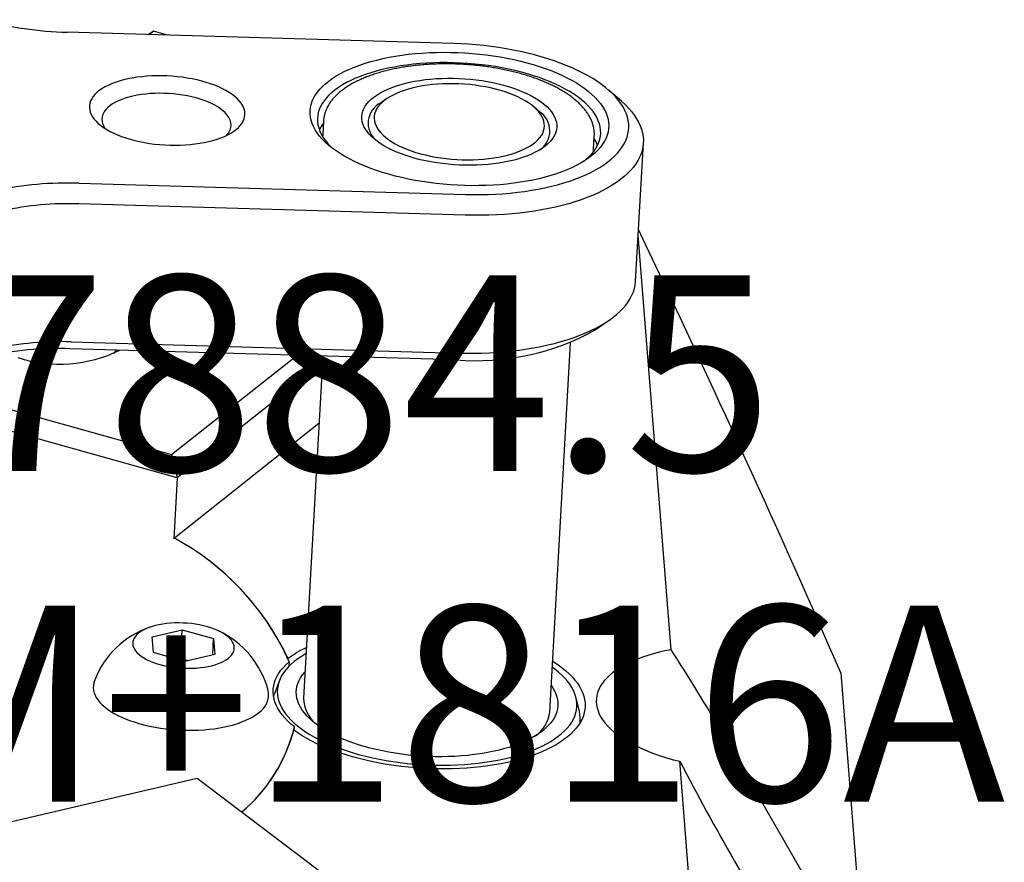
# Model space of a CAD drawing. Extents: x -123 to 514, y -1 to 480.
# Drawn here: x 337 to 359, y 77 to 95 of the extents above; entities that cross this region are included whole.
import ezdxf

# ---------------------------------------------------------------- set-up
doc = ezdxf.new("R2010")
doc.units = 0
doc.linetypes.add('SLD-实线', pattern=[0])
doc.layers.get('0').update_dxf_attribs({"linetype": 'CONTINUOUS'})
doc.layers.add('图框', color=179, linetype='SLD-实线')
doc.styles.add('SLDTEXTSTYLE0', font='SIMHEI.TTF', dxfattribs={"bigfont": 'bigfont'})

# ---------------------------------------------------------------- blocks, each defined once
blk = doc.blocks.new('SW_NOTE_0')
at = {"layer": '图框', "color": 0, "char_height": 4.23333, "attachment_point": 1, "style": 'SLDTEXTSTYLE0'}
for s, insert in [('1.\\M+18A4F\\M+18C60\\M+18EDA\\M+190A1\\M+18146\\M+192BC\\M+18C61\\M+1845594*\\M+18D82\\M+1937884.5', (0, -16.507)), ('2.夹\\M+18E9D\\M+1974C\\M+19DC1\\M+18D73\\M+192F6\\M+1814615mm(\\M+1916F\\M+18DEC\\M+19770\\M+1816A', (0, -23.652))]:
    blk.add_mtext(s, dxfattribs=dict(at, insert=insert))

msp = doc.modelspace()

# ---------------------------------------------------------------- linework, layer by layer
at = {"color": 7, "linetype": 'SLD-实线'}
for p, q in [((346.83855, 94.57894), (338.48584, 94.82201)), ((340.23217, 94.77119), (340.35339, 94.84341)), ((340.35339, 94.84341), (340.26114, 94.77035)), ((340.6542, 94.75891), (340.35339, 94.84341)), ((350.47105, 93.33033), (350.19437, 93.57179)), ((345.38714, 93.37978), (345.26641, 93.29611)), ((348.69767, 93.10464), (348.587, 93.20122)), ((344.02744, 92.90102), (344.01079, 92.60271)), ((349.86834, 92.27584), (349.88499, 92.57415)), ((350.77854, 89.44209), (350.94501, 92.42523)), ((349.86834, 92.27584), (349.86855, 92.27972)), ((338.74446, 91.55694), (347.09718, 91.31387)), ((347.09229, 90.86714), (338.73957, 91.11021)), ((351.54423, 81.4678), (350.83395, 90.43502)), ((349.905, 88.38616), (350.20682, 88.59534)), ((346.89741, 87.7341), (338.5447, 87.97717)), ((338.5731, 88.12708), (346.92582, 87.884)), ((348.9229, 80.11949), (349.36846, 88.10398)), ((340.74037, 85.68653), (343.45232, 87.83436)), ((344.01087, 87.8181), (343.59785, 80.41665)), ((344.00259, 87.66958), (340.86156, 85.18194)), ((334.78851, 87.35847), (340.74037, 85.68653)), ((340.86156, 85.18194), (333.87324, 87.14503)), ((343.92934, 86.357), (340.80443, 83.88211)), ((340.74037, 85.68653), (340.86156, 85.18194)), ((340.86156, 85.18194), (340.78832, 83.86936)), ((340.32128, 81.74731), (340.97312, 81.89932)), ((340.9385, 81.27883), (340.97312, 81.89932)), ((340.97312, 81.89932), (341.65212, 81.70859)), ((340.34843, 81.40457), (340.32128, 81.74731)), ((341.63238, 81.35491), (341.65212, 81.70859)), ((341.65212, 81.70859), (341.67927, 81.36584)), ((341.02742, 81.21383), (340.34843, 81.40457)), ((341.67927, 81.36584), (341.02742, 81.21383)), ((340.86066, 81.26068), (340.9385, 81.27883)), ((340.93896, 81.23868), (340.9385, 81.27883)), ((340.9385, 81.27883), (341.10526, 81.23198)), ((343.2865, 81.20862), (343.28089, 81.10812)), ((355.21664, 80.96913), (355.74466, 74.30295)), ((343.06892, 80.78673), (342.96417, 80.49859)), ((342.94926, 80.45284), (342.96417, 80.49859)), ((349.56175, 80.13042), (349.48972, 80.42842)), ((343.39433, 79.72361), (343.39838, 79.79615)), ((355.74466, 74.30295), (352.7059, 79.56672)), ((352.45842, 69.92638), (351.73542, 79.05405)), ((341.29531, 78.68056), (332.82759, 76.70592)), ((345.26736, 75.67973), (341.29531, 78.68056)), ((352.9175, 76.89529), (355.95626, 71.63152))]:
    msp.add_line(p, q, dxfattribs=at)
at = {"color": 7, "linetype": 'SLD-实线', "flags": 128}
for points in [[(347.09718, 91.31387), (347.26124, 91.31073), (347.42472, 91.31089), (347.58728, 91.31435), (347.74858, 91.32109), (347.90832, 91.3311), (348.06616, 91.34437), (348.22179, 91.36086), (348.3749, 91.38054), (348.52517, 91.40338), (348.6723, 91.42933), (348.81601, 91.45833), (348.95599, 91.49033), (349.09196, 91.52526), (349.22366, 91.56305), (349.35082, 91.60363), (349.47318, 91.64692), (349.59049, 91.69282), (349.70252, 91.74124), (349.80904, 91.79209), (349.90984, 91.84527), (350.00472, 91.90066), (350.09348, 91.95816), (350.17595, 92.01765), (350.25195, 92.07901), (350.32134, 92.14212), (350.38398, 92.20685), (350.43974, 92.27306), (350.48851, 92.34063), (350.53019, 92.40943), (350.56469, 92.4793), (350.59195, 92.55011), (350.61191, 92.62173), (350.62453, 92.69399), (350.62979, 92.76677), (350.62767, 92.8399), (350.61819, 92.91325), (350.60135, 92.98667), (350.57719, 93.06001), (350.54577, 93.13312), (350.50714, 93.20585), (350.46138, 93.27806), (350.40859, 93.3496), (350.34887, 93.42033), (350.28234, 93.4901), (350.20913, 93.55878), (350.1294, 93.62623), (350.0433, 93.69231), (349.95101, 93.75688), (349.8527, 93.81982), (349.74859, 93.88101), (349.63888, 93.94031), (349.52379, 93.99761), (349.40356, 94.0528), (349.27841, 94.10575), (349.14862, 94.15637), (349.01443, 94.20456), (348.87612, 94.25021), (348.73397, 94.29323), (348.58826, 94.33354), (348.43929, 94.37106), (348.28736, 94.40571), (348.13276, 94.43742), (347.97583, 94.46613), (347.81686, 94.49178), (347.65618, 94.51431), (347.49412, 94.53369), (347.33099, 94.54987), (347.16714, 94.56282), (347.00288, 94.57252), (346.83855, 94.57894)], [(347.0819, 91.5068), (346.92703, 91.51296), (346.77226, 91.52242), (346.61794, 91.53515), (346.46443, 91.55113), (346.31207, 91.57031), (346.16123, 91.59266), (346.01223, 91.61813), (345.86544, 91.64665), (345.72118, 91.67815), (345.57979, 91.71258), (345.44159, 91.74984), (345.3069, 91.78986), (345.17603, 91.83254), (345.04929, 91.87777), (344.92695, 91.92547), (344.80931, 91.97551), (344.69664, 92.02779), (344.58918, 92.08218), (344.4872, 92.13856), (344.39093, 92.1968), (344.30058, 92.25676), (344.21637, 92.3183), (344.13848, 92.38129), (344.06711, 92.44558), (344.0024, 92.51103), (343.94452, 92.57747), (343.89359, 92.64476), (343.84973, 92.71275), (343.81304, 92.78127), (343.78361, 92.85018), (343.7615, 92.9193), (343.74677, 92.98849), (343.73945, 93.05758), (343.73955, 93.12641), (343.74707, 93.19483), (343.76201, 93.26268), (343.78432, 93.3298), (343.81395, 93.39604), (343.85083, 93.46125), (343.89488, 93.52527), (343.94601, 93.58796), (344.00408, 93.64918), (344.06897, 93.70877), (344.14052, 93.76662), (344.21858, 93.82258), (344.30297, 93.87652), (344.39348, 93.92832), (344.48991, 93.97787), (344.59204, 94.02504), (344.69964, 94.06973), (344.81246, 94.11184), (344.93023, 94.15127), (345.05269, 94.18793), (345.17955, 94.22173), (345.31053, 94.2526), (345.44531, 94.28046), (345.5836, 94.30525), (345.72508, 94.32692), (345.86941, 94.34542), (346.01627, 94.3607), (346.16532, 94.37272), (346.31621, 94.38146), (346.4686, 94.38691), (346.62215, 94.38903), (346.77648, 94.38785), (346.93126, 94.38334), (347.08612, 94.37553), (347.24071, 94.36444), (347.39467, 94.35008), (347.54765, 94.33249), (347.69929, 94.31172), (347.84926, 94.2878), (347.99719, 94.2608), (348.14276, 94.23078), (348.28563, 94.1978), (348.42546, 94.16195), (348.56195, 94.1233), (348.69476, 94.08194), (348.82361, 94.03797), (348.94818, 93.99149), (349.0682, 93.94261), (349.1834, 93.89143), (349.29349, 93.83808), (349.39824, 93.78268), (349.49739, 93.72536), (349.59073, 93.66624), (349.67804, 93.60547), (349.75911, 93.54319), (349.83376, 93.47953), (349.90182, 93.41464), (349.96313, 93.34868), (350.01756, 93.28179), (350.06496, 93.21413), (350.10525, 93.14586), (350.13832, 93.07713), (350.16409, 93.00809), (350.18252, 92.93892), (350.19355, 92.86976), (350.19716, 92.80078), (350.19335, 92.73213), (350.18212, 92.66397), (350.16349, 92.59647), (350.13751, 92.52977), (350.10425, 92.46403), (350.06376, 92.39939), (350.01616, 92.33602), (349.96155, 92.27405), (349.90005, 92.21363), (349.83181, 92.15489), (349.75698, 92.09797), (349.67574, 92.043), (349.58826, 91.99011), (349.49476, 91.93943), (349.39545, 91.89105), (349.29056, 91.84511), (349.18032, 91.80169), (349.06499, 91.76091), (348.94484, 91.72286), (348.82015, 91.68762), (348.69119, 91.65528), (348.55827, 91.6259), (348.42169, 91.59957), (348.28177, 91.57633), (348.13882, 91.55624), (347.99319, 91.53935), (347.84519, 91.5257), (347.69518, 91.51531), (347.54349, 91.50822), (347.39048, 91.50443), (347.2365, 91.50396), (347.0819, 91.5068)], [(349.65467, 92.02972), (349.71002, 92.07505), (349.77283, 92.13294), (349.82886, 92.19244), (349.87798, 92.25339), (349.92006, 92.31566), (349.95502, 92.37908), (349.98276, 92.44351), (350.00321, 92.50879), (350.01633, 92.57477), (350.02209, 92.64128), (350.02047, 92.70817), (350.01148, 92.77528), (349.99513, 92.84244), (349.97147, 92.90948), (349.94056, 92.97626), (349.90246, 93.04261), (349.85728, 93.10836), (349.80511, 93.17337), (349.74609, 93.23747), (349.68035, 93.30051), (349.60806, 93.36233), (349.52939, 93.4228), (349.44453, 93.48176), (349.35368, 93.53907), (349.25706, 93.59459), (349.15491, 93.64819), (349.04747, 93.69974), (348.935, 93.74912), (348.81777, 93.79621), (348.69607, 93.84088), (348.57018, 93.88305), (348.44041, 93.92259), (348.30707, 93.95943), (348.17049, 93.99347), (348.03099, 94.02462), (347.88891, 94.05282), (347.74459, 94.07799), (347.59838, 94.10008), (347.45063, 94.11903), (347.30169, 94.1348), (347.15194, 94.14734), (347.00171, 94.15663), (346.85139, 94.16264), (346.70133, 94.16537), (346.55189, 94.1648), (346.40343, 94.16094), (346.25631, 94.15379), (346.11089, 94.14337), (345.96751, 94.12971), (345.82652, 94.11284), (345.68826, 94.0928), (345.55306, 94.06964), (345.42125, 94.04341), (345.29315, 94.01418), (345.16906, 93.98202), (345.04928, 93.94701), (344.93411, 93.90922), (344.82381, 93.86876), (344.71866, 93.82572), (344.61891, 93.78019), (344.5248, 93.7323), (344.43655, 93.68216), (344.35439, 93.62989), (344.27849, 93.57561), (344.20906, 93.51945), (344.14625, 93.46155), (344.09022, 93.40206), (344.04111, 93.34111), (343.99902, 93.27884), (343.96407, 93.21542), (343.93633, 93.15099), (343.91587, 93.08571), (343.90275, 93.01973), (343.89699, 92.95321), (343.89861, 92.88632), (343.90761, 92.81922), (343.92395, 92.75206), (343.94761, 92.68502), (343.97853, 92.61824), (344.01662, 92.55189), (344.06181, 92.48614), (344.11398, 92.42113), (344.173, 92.35703), (344.19575, 92.33435)], [(340.70575, 92.38088), (340.81666, 92.37929), (340.92683, 92.38098), (341.03577, 92.38595), (341.14302, 92.39417), (341.24808, 92.40562), (341.35052, 92.42023), (341.44988, 92.43794), (341.54573, 92.45869), (341.63764, 92.48237), (341.72522, 92.50889), (341.80808, 92.53812), (341.88586, 92.56994), (341.95822, 92.60422), (342.02485, 92.64079), (342.08544, 92.6795), (342.13975, 92.72019), (342.18752, 92.76267), (342.22856, 92.80676), (342.26268, 92.85226), (342.28972, 92.89898), (342.30959, 92.94671), (342.32218, 92.99524), (342.32744, 93.04437), (342.32535, 93.09387), (342.31592, 93.14353), (342.29919, 93.19313), (342.27524, 93.24246), (342.24416, 93.2913), (342.20609, 93.33943), (342.1612, 93.38665), (342.10969, 93.43275), (342.05178, 93.47753), (341.98773, 93.52079), (341.9178, 93.56234), (341.84232, 93.602), (341.76161, 93.63961), (341.67603, 93.67498), (341.58594, 93.70797), (341.49174, 93.73844), (341.39385, 93.76625), (341.29269, 93.79127), (341.1887, 93.81341), (341.08234, 93.83256), (340.97407, 93.84864), (340.86437, 93.86158), (340.75372, 93.87132), (340.6426, 93.87782), (340.53149, 93.88106), (340.42089, 93.88101), (340.31127, 93.87768), (340.20312, 93.87108), (340.09691, 93.86124), (339.9931, 93.8482), (339.89215, 93.83203), (339.79449, 93.81279), (339.70056, 93.79056), (339.61076, 93.76545), (339.5255, 93.73756), (339.44513, 93.70702), (339.37002, 93.67395), (339.30049, 93.63851), (339.23684, 93.60084), (339.17936, 93.56112), (339.12829, 93.51951), (339.08387, 93.47621), (339.04627, 93.43139), (339.01567, 93.38525), (338.9922, 93.338), (338.97596, 93.28984), (338.96703, 93.24099), (338.96544, 93.19165), (338.97121, 93.14204), (338.98429, 93.09238), (339.00465, 93.04289), (339.03218, 92.99378), (339.06678, 92.94526), (339.10827, 92.89756), (339.1565, 92.85088), (339.21124, 92.80541), (339.27226, 92.76137), (339.33928, 92.71894), (339.41202, 92.67831), (339.49016, 92.63966), (339.57335, 92.60315), (339.66124, 92.56895), (339.75343, 92.5372), (339.84953, 92.50805), (339.94911, 92.48162), (340.05174, 92.45802), (340.15697, 92.43737), (340.26435, 92.41974), (340.37339, 92.40523), (340.48362, 92.39388), (340.59457, 92.38575), (340.70575, 92.38088)], [(346.95706, 93.82398), (347.08194, 93.81694), (347.20641, 93.80662), (347.33003, 93.79308), (347.45237, 93.77636), (347.57299, 93.7565), (347.69148, 93.7336), (347.80741, 93.70772), (347.92038, 93.67895), (348.02999, 93.64741), (348.13586, 93.61319), (348.23762, 93.57642), (348.33491, 93.53722), (348.42738, 93.49575), (348.51471, 93.45213), (348.5966, 93.40653), (348.67275, 93.3591), (348.74291, 93.31001), (348.80682, 93.25944), (348.86426, 93.20755), (348.91502, 93.15454), (348.95893, 93.10059), (348.99584, 93.04589), (349.02562, 92.99063), (349.04815, 92.935), (349.06336, 92.87921), (349.07121, 92.82344), (349.07165, 92.76789), (349.06469, 92.71276), (349.05036, 92.65824), (349.02869, 92.60453), (348.99978, 92.5518), (348.96372, 92.50025), (348.92064, 92.45006), (348.87068, 92.40141), (348.81403, 92.35446), (348.75089, 92.30937), (348.68147, 92.26632), (348.60602, 92.22544), (348.5248, 92.18689), (348.4381, 92.1508), (348.34623, 92.11729), (348.2495, 92.08649), (348.14826, 92.05849), (348.04286, 92.0334), (347.93368, 92.01132), (347.82109, 91.9923), (347.70549, 91.97643), (347.58729, 91.96376), (347.4669, 91.95433), (347.34474, 91.94817), (347.22126, 91.94531), (347.09687, 91.94576), (346.97201, 91.94951), (346.84713, 91.95655), (346.72266, 91.96686), (346.59904, 91.98041), (346.4767, 91.99713), (346.35608, 92.01698), (346.2376, 92.03989), (346.12167, 92.06577), (346.00869, 92.09453), (345.89908, 92.12608), (345.79321, 92.1603), (345.69145, 92.19707), (345.59417, 92.23626), (345.5017, 92.27774), (345.41436, 92.32136), (345.33248, 92.36696), (345.25632, 92.41439), (345.18616, 92.46348), (345.12226, 92.51405), (345.06482, 92.56593), (345.01405, 92.61894), (344.97014, 92.6729), (344.93323, 92.7276), (344.90346, 92.78286), (344.88092, 92.83849), (344.86571, 92.89428), (344.85787, 92.95005), (344.85742, 93.0056), (344.86438, 93.06073), (344.87872, 93.11525), (344.90038, 93.16896), (344.92929, 93.22169), (344.96535, 93.27323), (345.00844, 93.32342), (345.05839, 93.37208), (345.11504, 93.41903), (345.17819, 93.46411), (345.24761, 93.50717), (345.32306, 93.54804), (345.40427, 93.58659), (345.49097, 93.62269), (345.58285, 93.6562), (345.67957, 93.687), (345.78081, 93.715), (345.88621, 93.74008), (345.9954, 93.76217), (346.10799, 93.78118), (346.22359, 93.79706), (346.34179, 93.80973), (346.46218, 93.81916), (346.58433, 93.82532), (346.70782, 93.82818), (346.83221, 93.82773), (346.95706, 93.82398)], [(346.95801, 93.70556), (346.84123, 93.70896), (346.72494, 93.70905), (346.60962, 93.70582), (346.49573, 93.6993), (346.38373, 93.68951), (346.27406, 93.67649), (346.16718, 93.66029), (346.06351, 93.64097), (345.96346, 93.61861), (345.86745, 93.59331), (345.77585, 93.56516), (345.68904, 93.53428), (345.60737, 93.50079), (345.53116, 93.46483), (345.46072, 93.42655), (345.39634, 93.38609), (345.33827, 93.34361), (345.28675, 93.2993), (345.24199, 93.25333), (345.20416, 93.20588), (345.17342, 93.15715), (345.14989, 93.10733), (345.13367, 93.05662), (345.12483, 93.00522), (345.12339, 92.95335), (345.12936, 92.90121), (345.14272, 92.84901), (345.16342, 92.79697), (345.19138, 92.74528), (345.22647, 92.69417), (345.26856, 92.64383), (345.31748, 92.59446), (345.37303, 92.54628), (345.43499, 92.49947), (345.50311, 92.45421), (345.57711, 92.4107), (345.6567, 92.3691), (345.74156, 92.32959), (345.83134, 92.29232), (345.92568, 92.25745), (346.02421, 92.22511), (346.12652, 92.19543), (346.23221, 92.16854), (346.34085, 92.14454), (346.45199, 92.12353), (346.56521, 92.10559), (346.68003, 92.09079), (346.79599, 92.07921), (346.91264, 92.07087), (347.02949, 92.06582), (347.14608, 92.06407), (347.26194, 92.06564), (347.3766, 92.07051), (347.48961, 92.07867), (347.6005, 92.09008), (347.70883, 92.10471), (347.81416, 92.12248), (347.91607, 92.14332), (348.01415, 92.16717), (348.108, 92.1939), (348.19725, 92.22343), (348.28153, 92.25563), (348.36051, 92.29037), (348.43387, 92.32751), (348.50132, 92.36691), (348.56257, 92.4084), (348.61739, 92.45181), (348.66556, 92.49697), (348.70688, 92.54371), (348.74118, 92.59182), (348.76832, 92.64113), (348.78821, 92.69142), (348.80075, 92.7425), (348.80589, 92.79415), (348.80362, 92.84619), (348.79395, 92.89838), (348.77691, 92.95053), (348.75257, 93.00242), (348.72104, 93.05385), (348.68243, 93.1046), (348.6369, 93.15448), (348.58464, 93.20327), (348.52585, 93.2508), (348.46078, 93.29685), (348.38968, 93.34126), (348.31285, 93.38384), (348.23058, 93.42441), (348.14322, 93.46282), (348.05111, 93.49891), (347.95463, 93.53253), (347.85416, 93.56356), (347.7501, 93.59186), (347.64289, 93.61732), (347.53294, 93.63983), (347.4207, 93.65932), (347.30663, 93.67569), (347.19118, 93.68889), (347.07482, 93.69886), (346.95801, 93.70556)], [(341.93494, 92.59263), (341.93761, 92.59559), (341.97071, 92.63705), (341.99666, 92.6798), (342.01534, 92.72359), (342.02663, 92.7682), (342.03048, 92.8134), (342.02688, 92.85893), (342.01583, 92.90455), (341.9974, 92.95003), (341.97169, 92.99512), (341.93883, 93.03957), (341.89899, 93.08316), (341.8524, 93.12565), (341.7993, 93.16681), (341.73998, 93.20642), (341.67474, 93.24427), (341.60394, 93.28016), (341.52796, 93.3139), (341.44719, 93.34531), (341.36208, 93.37422), (341.27308, 93.40047), (341.18065, 93.42393), (341.0853, 93.44448), (340.98753, 93.46199), (340.88787, 93.47638), (340.78684, 93.48757), (340.68499, 93.4955), (340.58286, 93.50013), (340.48099, 93.50144), (340.37992, 93.49941), (340.28021, 93.49406), (340.18237, 93.48542), (340.08693, 93.47353), (339.9944, 93.45846), (339.90527, 93.44028), (339.82002, 93.4191), (339.73911, 93.39502), (339.66296, 93.36818), (339.59198, 93.33871), (339.52655, 93.30679), (339.46703, 93.27256), (339.41371, 93.23623), (339.3669, 93.19798), (339.32685, 93.15801), (339.29375, 93.11655), (339.2678, 93.0738), (339.24913, 93.03001), (339.23783, 92.98539), (339.23398, 92.9402), (339.23758, 92.89467), (339.24863, 92.84905), (339.26706, 92.80357), (339.29278, 92.75848), (339.30599, 92.73934)], [(350.47105, 93.33033), (350.48141, 93.32122), (350.55861, 93.24949), (350.62912, 93.17664), (350.69282, 93.10281), (350.7496, 93.02814), (350.79934, 92.95276), (350.84195, 92.87683), (350.87736, 92.80046), (350.9055, 92.72382), (350.92632, 92.64704), (350.93978, 92.57025), (350.94585, 92.49362), (350.94452, 92.41726), (350.9358, 92.34134), (350.9197, 92.26598), (350.89625, 92.19133), (350.8655, 92.11753), (350.82749, 92.04471), (350.78231, 91.973), (350.73004, 91.90255), (350.67077, 91.83348), (350.60461, 91.76591), (350.53168, 91.69998), (350.45213, 91.63581), (350.36609, 91.57351), (350.27373, 91.5132), (350.17521, 91.45499), (350.07073, 91.39899), (349.96047, 91.3453), (349.84464, 91.29403), (349.72344, 91.24526), (349.59712, 91.19909), (349.4659, 91.15561), (349.33001, 91.11488), (349.18973, 91.077), (349.0453, 91.04203), (348.89699, 91.01003), (348.74508, 90.98106), (348.58984, 90.95518), (348.43157, 90.93244), (348.27056, 90.91287), (348.10711, 90.89652), (347.94152, 90.88341), (347.77409, 90.87356), (347.60514, 90.86701), (347.43498, 90.86375), (347.26392, 90.86379), (347.09229, 90.86714)], [(346.92582, 87.884), (347.09745, 87.88066), (347.26851, 87.88061), (347.43867, 87.88387), (347.60762, 87.89043), (347.77505, 87.90027), (347.94064, 87.91338), (348.1041, 87.92973), (348.2651, 87.9493), (348.42337, 87.97204), (348.57861, 87.99792), (348.73052, 88.02689), (348.87883, 88.05889), (349.02326, 88.09386), (349.16354, 88.13175), (349.29943, 88.17247), (349.43065, 88.21595), (349.55698, 88.26212), (349.67817, 88.31089), (349.794, 88.36216), (349.90426, 88.41585), (350.00874, 88.47185), (350.10726, 88.53006), (350.19962, 88.59037), (350.28566, 88.65267), (350.36521, 88.71685), (350.43814, 88.78278), (350.5043, 88.85034), (350.56357, 88.91941), (350.61585, 88.98987), (350.66103, 89.06157), (350.69903, 89.13439), (350.72978, 89.20819), (350.75323, 89.28284), (350.76933, 89.3582), (350.77805, 89.43413), (350.77854, 89.44209)], [(339.49283, 87.87192), (339.52357, 87.90933), (339.54856, 87.94796)], [(341.97052, 81.28403), (342.00976, 81.31866), (342.04211, 81.35493), (342.06734, 81.39257), (342.08529, 81.43133), (342.09582, 81.47094), (342.09887, 81.51114), (342.09441, 81.55166), (342.08248, 81.5922), (342.06316, 81.6325), (342.03657, 81.67228), (342.00291, 81.71128), (341.9624, 81.74921), (341.91532, 81.78583), (341.86198, 81.82089), (341.80276, 81.85414), (341.73806, 81.88535), (341.66832, 81.91432), (341.59401, 81.94085), (341.51565, 81.96475), (341.43377, 81.98586), (341.34892, 82.00404), (341.2617, 82.01917), (341.17269, 82.03113), (341.0825, 82.03985), (340.99175, 82.04527), (340.90106, 82.04736), (340.81104, 82.04609), (340.72232, 82.04147), (340.6355, 82.03355), (340.55117, 82.02236), (340.4699, 82.008), (340.39226, 81.99055), (340.31877, 81.97013), (340.24994, 81.94689), (340.18624, 81.92099), (340.12809, 81.89259), (340.0759, 81.8619), (340.03003, 81.82913), (339.99078, 81.79449), (339.95844, 81.75823), (339.9332, 81.72059), (339.91526, 81.68183), (339.90473, 81.64221), (339.90168, 81.60201), (339.90614, 81.5615), (339.91807, 81.52096), (339.93739, 81.48065), (339.96397, 81.44087), (339.99763, 81.40188), (340.03815, 81.36394), (340.08523, 81.32732), (340.13856, 81.29227), (340.19779, 81.25902), (340.26249, 81.2278), (340.33223, 81.19883), (340.40654, 81.17231), (340.4849, 81.14841), (340.56678, 81.12729), (340.65162, 81.10911), (340.73885, 81.09399), (340.82786, 81.08203), (340.91805, 81.0733), (341.0088, 81.06788), (341.09949, 81.0658), (341.18951, 81.06707), (341.27823, 81.07168), (341.36505, 81.07961), (341.44938, 81.09079), (341.53064, 81.10516), (341.60828, 81.12261), (341.68177, 81.14302), (341.7506, 81.16626), (341.81431, 81.19217), (341.87245, 81.22056), (341.92464, 81.25125), (341.97052, 81.28403)], [(343.65181, 81.38359), (343.63964, 81.37668), (343.55188, 81.32362), (343.47036, 81.26847), (343.39529, 81.21136), (343.32682, 81.15243), (343.26512, 81.09181), (343.21033, 81.02963), (343.16257, 80.96605), (343.12195, 80.9012), (343.08858, 80.83524), (343.06251, 80.76832), (343.04382, 80.70059), (343.03255, 80.63221), (343.02873, 80.56334), (343.03235, 80.49413), (343.04342, 80.42474), (343.06191, 80.35534), (343.08777, 80.28608), (343.12095, 80.21712), (343.16136, 80.14862), (343.20893, 80.08073), (343.26353, 80.01362), (343.32505, 79.94744), (343.39333, 79.88235), (343.46823, 79.81848), (343.54957, 79.75598), (343.63716, 79.69501), (343.73081, 79.6357), (343.83029, 79.57819), (343.93539, 79.52261), (344.04584, 79.46908), (344.16142, 79.41774), (344.28183, 79.36869), (344.40682, 79.32206), (344.53609, 79.27794), (344.66935, 79.23645), (344.80628, 79.19767), (344.94658, 79.1617), (345.08992, 79.12861), (345.23597, 79.09849), (345.38439, 79.0714), (345.53485, 79.04741), (345.687, 79.02656), (345.84048, 79.00892), (345.99495, 78.99451), (346.15005, 78.98338), (346.30542, 78.97555), (346.46071, 78.97103), (346.61556, 78.96983), (346.76961, 78.97197), (346.9225, 78.97743), (347.07389, 78.9862), (347.22343, 78.99827), (347.37078, 79.01359), (347.51559, 79.03215), (347.65753, 79.05389), (347.79628, 79.07877), (347.93151, 79.10672), (348.06292, 79.13769), (348.1902, 79.17161), (348.31307, 79.20838), (348.43123, 79.24794), (348.54441, 79.29019), (348.65237, 79.33503), (348.75484, 79.38236), (348.85159, 79.43207), (348.9424, 79.48404), (349.02706, 79.53816), (349.10538, 79.59431), (349.17717, 79.65234), (349.24228, 79.71214), (349.30054, 79.77355), (349.35183, 79.83645), (349.39603, 79.90068), (349.43304, 79.96611), (349.46276, 80.03256), (349.48515, 80.09991), (349.50013, 80.16798), (349.50768, 80.23663), (349.50778, 80.30569), (349.50043, 80.37501), (349.48565, 80.44442), (349.46347, 80.51378), (349.43394, 80.58291), (349.39713, 80.65166), (349.35313, 80.71987), (349.30203, 80.78738), (349.24396, 80.85405), (349.17904, 80.91971), (349.10742, 80.98421), (349.02928, 81.04741), (348.97685, 81.08644)], [(351.54423, 81.4678), (351.41265, 81.44151), (351.28487, 81.41215), (351.16121, 81.3798), (351.04197, 81.34455), (350.92746, 81.30648), (350.81796, 81.2657), (350.71375, 81.22229), (350.61509, 81.17637), (350.52223, 81.12806), (350.43541, 81.07748), (350.35483, 81.02475), (350.28071, 80.97001), (350.21322, 80.91339), (350.15254, 80.85504), (350.09883, 80.79511), (350.05221, 80.73373), (350.0128, 80.67108), (349.98071, 80.6073), (349.95601, 80.54255), (349.93876, 80.47701), (349.92902, 80.41083), (349.92679, 80.34418), (349.93209, 80.27722), (349.94491, 80.21013), (349.96521, 80.14307), (349.99295, 80.07622), (350.02804, 80.00974), (350.07041, 79.94379), (350.11995, 79.87855), (350.17653, 79.81417), (350.24001, 79.75082), (350.31023, 79.68866), (350.38702, 79.62785), (350.47018, 79.56853), (350.5595, 79.51086), (350.65476, 79.45498), (350.75572, 79.40103), (350.86212, 79.34914), (350.9737, 79.29946), (351.09018, 79.25209), (351.21127, 79.20717), (351.33666, 79.1648), (351.46603, 79.12509), (351.59906, 79.08814), (351.73542, 79.05405)], [(343.39838, 79.79615), (343.32195, 79.86065), (343.25209, 79.92639), (343.18896, 79.99322), (343.1327, 80.061), (343.08343, 80.12958), (343.04127, 80.1988), (343.0063, 80.2685), (342.97861, 80.33854), (342.95827, 80.40875), (342.9453, 80.47898), (342.93975, 80.54907), (342.94162, 80.61887), (342.95092, 80.68822), (342.96761, 80.75696), (342.99167, 80.82495), (343.02304, 80.89202), (343.06164, 80.95804), (343.1074, 81.02285), (343.16021, 81.08631), (343.21996, 81.14828), (343.2865, 81.20862)], [(348.98422, 81.21847), (349.0079, 81.20348), (349.10022, 81.14162), (349.18638, 81.07819), (349.26621, 81.01332), (349.33952, 80.94716), (349.40617, 80.87984), (349.46599, 80.81153), (349.51887, 80.74235), (349.56469, 80.67247), (349.60335, 80.60203), (349.63477, 80.53119), (349.65887, 80.46011), (349.67561, 80.38893), (349.68494, 80.31781), (349.68686, 80.24691), (349.68134, 80.17638), (349.66842, 80.10637), (349.64811, 80.03704), (349.62045, 79.96853), (349.58552, 79.901), (349.54338, 79.83459), (349.49412, 79.76945), (349.43786, 79.70571), (349.37471, 79.64352), (349.30482, 79.58301), (349.22833, 79.52431), (349.14541, 79.46755), (349.05624, 79.41286), (348.96101, 79.36034), (348.85993, 79.31013), (348.75323, 79.26231), (348.64113, 79.21701), (348.52387, 79.17432), (348.40172, 79.13432), (348.27493, 79.09711), (348.14378, 79.06277), (348.00856, 79.03137), (347.86956, 79.00299), (347.72708, 78.97767), (347.58143, 78.95548), (347.43293, 78.93647), (347.2819, 78.92068), (347.12867, 78.90813), (346.97358, 78.89887), (346.81695, 78.8929), (346.65913, 78.89025), (346.50046, 78.89091), (346.34129, 78.89489), (346.18196, 78.90217), (346.02282, 78.91275), (345.86421, 78.9266), (345.70648, 78.94368), (345.54997, 78.96396), (345.39503, 78.98741), (345.24198, 79.01395), (345.09116, 79.04355), (344.94291, 79.07613), (344.79753, 79.11163), (344.65534, 79.14996), (344.51667, 79.19104), (344.3818, 79.23479), (344.25102, 79.28111), (344.12463, 79.32989), (344.0029, 79.38104), (343.8861, 79.43444), (343.77446, 79.48997), (343.66825, 79.54752), (343.56769, 79.60696), (343.47299, 79.66815), (343.38437, 79.73098), (343.38437, 79.73098)], [(348.95487, 80.6925), (348.98988, 80.64044), (349.02597, 80.57662), (349.05488, 80.51237), (349.07651, 80.44788), (349.09083, 80.38331), (349.09777, 80.31883), (349.09734, 80.2546), (349.08953, 80.1908), (349.07436, 80.12759), (349.05187, 80.06513), (349.02211, 80.0036), (348.98518, 79.94314), (348.94116, 79.88392), (348.89016, 79.82609), (348.83233, 79.7698), (348.7678, 79.7152), (348.69676, 79.66244), (348.61939, 79.61164), (348.53588, 79.56294), (348.44645, 79.51648), (348.35135, 79.47236), (348.25081, 79.43071), (348.1451, 79.39163), (348.03449, 79.35523), (347.91928, 79.32159), (347.79976, 79.29082), (347.67625, 79.26299), (347.54907, 79.23816), (347.41854, 79.21641), (347.28502, 79.1978), (347.14884, 79.18237), (347.01037, 79.17015), (346.86996, 79.1612), (346.72798, 79.15551), (346.58481, 79.15312), (346.44081, 79.15403), (346.29636, 79.15824), (346.15184, 79.16572), (346.00762, 79.17648), (345.86409, 79.19047), (345.72161, 79.20766), (345.58056, 79.228), (345.4413, 79.25145), (345.30421, 79.27794), (345.16962, 79.30741), (345.03791, 79.33976), (344.90941, 79.37493), (344.78445, 79.41282), (344.66337, 79.45333), (344.54647, 79.49635), (344.43407, 79.54178), (344.32645, 79.58949), (344.2239, 79.63936), (344.12668, 79.69125), (344.03506, 79.74505), (343.94926, 79.80059), (343.86951, 79.85775), (343.79602, 79.91636), (343.72898, 79.97628), (343.66857, 80.03735), (343.61494, 80.09942), (343.56823, 80.16231), (343.52857, 80.22587), (343.49606, 80.28992), (343.47078, 80.35431), (343.4528, 80.41886), (343.44217, 80.48341), (343.43891, 80.54779), (343.44303, 80.61182), (343.45453, 80.67535), (343.47337, 80.7382), (343.4995, 80.80022), (343.53285, 80.86123), (343.57334, 80.92109), (343.62087, 80.97964), (343.62982, 80.98965)], [(339.0738, 80.7954), (339.05945, 80.75032), (339.04994, 80.69792), (339.04791, 80.64503), (339.05336, 80.59186), (339.06629, 80.5386), (339.08662, 80.48548), (339.1143, 80.4327), (339.1492, 80.38047), (339.19119, 80.32899), (339.2401, 80.27848), (339.29575, 80.22912), (339.3579, 80.18112), (339.42632, 80.13466), (339.50073, 80.08993), (339.58084, 80.0471), (339.66634, 80.00635), (339.75689, 79.96782), (339.85212, 79.93168), (339.95167, 79.89807), (340.05515, 79.86712), (340.16213, 79.83895), (340.27221, 79.81368), (340.38494, 79.7914), (340.49988, 79.77219), (340.61659, 79.75615), (340.73459, 79.74333), (340.85342, 79.73378), (340.97261, 79.72753), (341.0917, 79.72462), (341.21021, 79.72506), (341.32767, 79.72883), (341.44363, 79.73594), (341.55762, 79.74635), (341.66919, 79.76001), (341.77791, 79.77688), (341.88334, 79.79689), (341.98506, 79.81996), (342.08269, 79.84599), (342.17582, 79.8749), (342.2641, 79.90655), (342.34718, 79.94083), (342.42472, 79.9776), (342.49643, 80.01672), (342.56201, 80.05803), (342.62121, 80.10137)]]:
    msp.add_lwpolyline(points, dxfattribs=at)
at = {"color": 7, "linetype": 'SLD-实线'}
for centre, radius, start, end in [((338.67733, 102.53182), 7.71219, 254.671646, 268.577217), ((345.48676, 92.85422), 0.49378, 116.502765, 229.583139), ((348.42878, 92.68999), 0.49419, 304.100922, 57.037213), ((344.68717, 92.33423), 0.83938, 142.129695, 153.287785), ((349.18194, 92.09188), 0.82207, 20.206349, 31.600211), ((338.48894, 84.34545), 7.21601, 87.970735, 102.461203), ((338.49981, 84.63614), 6.47851, 87.879089, 102.552849), ((347.32065, 93.04415), 5.32689, 265.44286, 299.02237), ((338.28096, 80.85569), 7.12636, 87.879089, 102.552849), ((338.34081, 81.57118), 6.56001, 87.970735, 102.461203), ((338.31956, 90.61639), 2.97217, 252.293337, 296.032515), ((338.05228, 78.8381), 5.74599, 24.365278, 61.381991), ((338.04535, 78.81938), 5.76575, 25.206563, 61.41062), ((340.91832, 80.08806), 1.9755, 108.880019, 159.019145), ((340.91832, 80.08806), 1.9755, 14.592875, 64.732001), ((344.61643, 79.48859), 2.24171, 115.278771, 127.168789), ((342.37136, 80.49635), 0.46737, 302.316345, 11.031963), ((344.32641, 80.42387), 0.7286, 180.568161, 229.07589), ((348.20606, 80.20386), 0.72178, 304.292068, 353.287922), ((348.91025, 79.97022), 0.67091, 352.637035, 13.813954), ((348.90894, 79.97015), 0.6722, 352.657665, 13.793324), ((340.01886, 80.61331), 3.47691, 310.089105, 346.406948), ((339.97617, 80.64492), 3.52861, 310.288868, 344.9887)]:
    msp.add_arc(centre, radius, start, end, dxfattribs=at)
for centre, major_axis, start_param, end_param in [((332.45198, 113.49824), (-28.11762, 51.331), 3.97235522, 4.19483968), ((352.8117, 78.231), (-2.69211, 4.91467), 4.93228089, 5.37510137), ((352.8117, 78.231), (-2.69211, 4.91467), 1.34786775, 1.79068823)]:
    msp.add_ellipse(centre, major_axis=major_axis, ratio=0.10037136, start_param=start_param, end_param=end_param, dxfattribs=at)
for points, knots in [([(346.95361, 94.13275), (346.92923, 94.13372), (346.85864, 94.13652), (346.74193, 94.13886), (346.60388, 94.13876), (346.46661, 94.13558), (346.33042, 94.12939), (346.1956, 94.12018), (346.06245, 94.10795), (345.93125, 94.09273), (345.80229, 94.07454), (345.67583, 94.0534), (345.55216, 94.02934), (345.43152, 94.00238), (345.31418, 93.97256), (345.20038, 93.93991), (345.09036, 93.90446), (344.98437, 93.86624), (344.88262, 93.82528), (344.78534, 93.78162), (344.69276, 93.73526), (344.60512, 93.68625), (344.52266, 93.63463), (344.44564, 93.58044), (344.37435, 93.52378), (344.30908, 93.46476), (344.25013, 93.40356), (344.19775, 93.3404), (344.15219, 93.27555), (344.11358, 93.20932), (344.08203, 93.14204), (344.05742, 93.074), (344.04011, 93.00545), (344.03021, 92.94715), (344.0287, 92.91167), (344.02817, 92.8993)], [0, 0, 0, 0, 0.01648467, 0.04773378, 0.07898944, 0.1102532, 0.14152853, 0.172819, 0.20412837, 0.23546058, 0.26681978, 0.29821039, 0.32963706, 0.36110468, 0.39261832, 0.42418311, 0.45580404, 0.48748558, 0.51923116, 0.55104226, 0.58291711, 0.61484882, 0.64682274, 0.6788087, 0.71075348, 0.7425925, 0.77424296, 0.80560969, 0.83659773, 0.86713016, 0.89716593, 0.92671133, 0.95582156, 0.98459354, 1, 1, 1, 1]), ([(349.88494, 92.57373), (349.8856, 92.59643), (349.88693, 92.64202), (349.88055, 92.71063), (349.86807, 92.7792), (349.84893, 92.84748), (349.82326, 92.9154), (349.79099, 92.98291), (349.75209, 93.0499), (349.70654, 93.11621), (349.65438, 93.18165), (349.59572, 93.24601), (349.53074, 93.30905), (349.45965, 93.37056), (349.38271, 93.43037), (349.30021, 93.4883), (349.21242, 93.54424), (349.11961, 93.59808), (349.02203, 93.64973), (348.91992, 93.69914), (348.81354, 93.74622), (348.70312, 93.79093), (348.58891, 93.83319), (348.47115, 93.87295), (348.35012, 93.91015), (348.22606, 93.94473), (348.09925, 93.97664), (347.96995, 94.00582), (347.83846, 94.03222), (347.70505, 94.0558), (347.57001, 94.07652), (347.43364, 94.09433), (347.29623, 94.10922), (347.1581, 94.12111), (347.04376, 94.12857), (346.97558, 94.13173), (346.95361, 94.13275)], [0, 0, 0, 0, 0.02726534, 0.05477273, 0.08237749, 0.11020953, 0.138377, 0.16695666, 0.19598651, 0.22546281, 0.25534372, 0.28555951, 0.31602685, 0.34666288, 0.37739541, 0.40816772, 0.43893056, 0.4696593, 0.50034075, 0.53096857, 0.56154104, 0.59205933, 0.62252636, 0.65294603, 0.68332273, 0.71366096, 0.74396524, 0.77423992, 0.80448919, 0.83471702, 0.8649272, 0.89512333, 0.92530887, 0.95548717, 0.98566148, 1, 1, 1, 1]), ([(344.01169, 92.60391), (344.01048, 92.59239), (344.00926, 92.5808), (344.00972, 92.56917), (344.00972, 92.5691)], [0, 0, 0, 0, 0.9934578, 1, 1, 1, 1]), ([(349.86469, 92.24092), (349.86635, 92.25217), (349.86831, 92.26537), (349.86833, 92.27867), (349.86833, 92.28062)], [0, 0, 0, 0, 0.85316313, 1, 1, 1, 1])]:
    msp.add_open_spline(points, degree=3, knots=knots, dxfattribs=at)

# ---------------------------------------------------------------- block references
at = {"layer": '图框'}
msp.add_blockref('SW_NOTE_0', (62.10066, 106.06972), dxfattribs=at)

doc.saveas('drawing.dxf')
